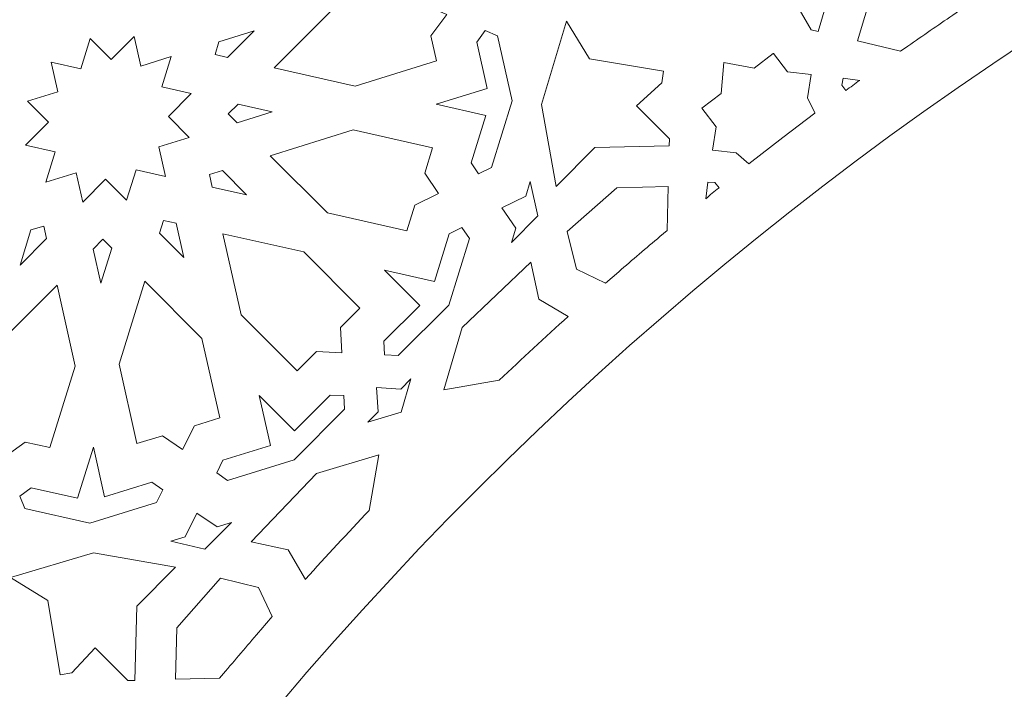
# Model space of a CAD drawing. Units: centimetres. Extents: x -10.4 to 10.5, y -13.8 to 13.1.
# Drawn here: x -4.8 to -3, y -8.6 to -7.4 of the extents above; entities that cross this region are included whole.
import ezdxf

# ---------------------------------------------------------------- set-up
doc = ezdxf.new("R2010")
doc.units = ezdxf.units.CM
doc.header["$MEASUREMENT"] = 0
doc.layers.add('Plan 1', color=7, linetype='Continuous')

msp = doc.modelspace()

# ---------------------------------------------------------------- linework, layer by layer
at = {"layer": 'Plan 1', "color": 250, "lineweight": 20}
msp.add_open_spline([(9.98369, -12.78949), (9.98369, -7.58743), (5.76659, -3.37034), (0.56453, -3.37032), (0.56453, -3.37032), (-4.63751, -3.37032), (-8.85463, -7.5874), (-8.85464, -12.78946), (-8.85464, -12.78946), (-8.85464, -12.78946), (-8.85464, -12.78949), (-8.85464, -12.78949)], degree=3, knots=[0, 0, 0, 0, 0.25, 0.25, 0.25, 0.25, 0.5, 0.5, 0.5, 0.5, 1, 1, 1, 1], dxfattribs=at)
at = {"layer": 'Plan 1', "color": 3, "lineweight": 20}
for points in [[(-7.80807, -12.78949), (-7.80807, -12.78949), (-7.80807, -12.78946), (-7.80807, -12.78946), (-7.80807, -12.78946), (-7.80807, -8.16546), (-4.05947, -4.41688), (0.56453, -4.4169), (0.56453, -4.4169), (5.18855, -4.41692), (8.93712, -8.16549), (8.93712, -12.78949)], [(8.93712, -12.78949), (8.93712, -8.16511), (5.18891, -4.41692), (0.56453, -4.4169), (0.56453, -4.4169), (-4.05983, -4.41689), (-7.80805, -8.16509), (-7.80807, -12.78946), (-7.80807, -12.78946), (-7.80807, -12.78946), (-7.80807, -12.78949), (-7.80807, -12.78949)], [(6.96114, -12.78949), (6.96113, -9.2567), (4.09731, -6.39287), (0.56453, -6.39286), (0.56453, -6.39286), (-2.96825, -6.39286), (-5.8321, -9.25669), (-5.8321, -12.78948), (-5.8321, -12.78948), (-5.8321, -12.78948), (-5.8321, -12.78949), (-5.8321, -12.78949)], [(5.92298, -12.78949), (5.92298, -9.83011), (3.52392, -7.43104), (0.56452, -7.43104), (0.56452, -7.43104), (-2.39486, -7.43101), (-4.79393, -9.8301), (-4.79395, -12.78948), (-4.79395, -12.78948), (-4.79395, -12.78948), (-4.79395, -12.78949), (-4.79395, -12.78949)], [(5.73764, -12.78949), (5.73763, -9.93247), (3.42155, -7.61639), (0.56452, -7.61639), (0.56452, -7.61639), (-2.2925, -7.61639), (-4.60858, -9.93245), (-4.60861, -12.78948), (-4.60861, -12.78948), (-4.60861, -12.78948), (-4.60861, -12.78949), (-4.60861, -12.78949)]]:
    msp.add_open_spline(points, degree=3, knots=[0, 0, 0, 0, 0.25, 0.25, 0.25, 0.25, 0.5, 0.5, 0.5, 0.5, 1, 1, 1, 1], dxfattribs=at)
at = {"layer": 'Plan 1', "color": 242, "lineweight": 9}
for points, knots in [([(-3.34601, -7.17986), (-3.34601, -7.17986), (-3.50538, -7.1845), (-3.50538, -7.1845), (-3.50538, -7.1845), (-3.50538, -7.1845), (-3.4495, -7.24313), (-3.4495, -7.24313), (-3.4495, -7.24313), (-3.4495, -7.24313), (-3.46291, -7.38082), (-3.46291, -7.38082), (-3.46291, -7.38082), (-3.46291, -7.38082), (-3.4414, -7.38298), (-3.4414, -7.38298), (-3.4414, -7.38298), (-3.4414, -7.38298), (-3.38815, -7.34929), (-3.38815, -7.34929), (-3.38815, -7.34929), (-3.38815, -7.34929), (-3.34551, -7.4231), (-3.34551, -7.4231), (-3.34551, -7.4231), (-3.34551, -7.4231), (-3.33305, -7.4261), (-3.33305, -7.4261), (-3.33305, -7.4261), (-3.33305, -7.4261), (-3.29446, -7.29514), (-3.29446, -7.29514), (-3.29446, -7.29514), (-3.29446, -7.29514), (-3.20714, -7.2447), (-3.20714, -7.2447), (-3.20714, -7.2447), (-3.20714, -7.2447), (-3.34601, -7.17986), (-3.34601, -7.17986)], [0, 0, 0, 0, 0.0909091, 0.0909091, 0.0909091, 0.0909091, 0.1818182, 0.1818182, 0.1818182, 0.1818182, 0.2727273, 0.2727273, 0.2727273, 0.2727273, 0.3636364, 0.3636364, 0.3636364, 0.3636364, 0.4545455, 0.4545455, 0.4545455, 0.4545455, 0.5454545, 0.5454545, 0.5454545, 0.5454545, 0.6363636, 0.6363636, 0.6363636, 0.6363636, 0.7272727, 0.7272727, 0.7272727, 0.7272727, 0.8181818, 0.8181818, 0.8181818, 0.8181818, 1, 1, 1, 1]), ([(-3.26048, -7.44357), (-3.26048, -7.44357), (-3.23378, -7.35304), (-3.23378, -7.35304), (-3.23378, -7.35304), (-3.23378, -7.35304), (-3.1325, -7.2856), (-3.1325, -7.2856), (-3.1325, -7.2856), (-3.1325, -7.2856), (-3.06979, -7.31996), (-3.06979, -7.31996), (-3.06979, -7.31996), (-3.06979, -7.31996), (-3.05895, -7.37803), (-3.05895, -7.37803), (-3.05895, -7.37803), (-3.05895, -7.37803), (-3.08554, -7.39635), (-3.08554, -7.39635), (-3.08554, -7.39635), (-3.11306, -7.41495), (-3.14042, -7.4338), (-3.16769, -7.45285), (-3.16769, -7.45285), (-3.16769, -7.45285), (-3.18174, -7.46253), (-3.18174, -7.46253), (-3.18174, -7.46253), (-3.18174, -7.46253), (-3.26048, -7.44357), (-3.26048, -7.44357)], [0, 0, 0, 0, 0.1111111, 0.1111111, 0.1111111, 0.1111111, 0.2222222, 0.2222222, 0.2222222, 0.2222222, 0.3333333, 0.3333333, 0.3333333, 0.3333333, 0.4444444, 0.4444444, 0.4444444, 0.4444444, 0.5555556, 0.5555556, 0.5555556, 0.5555556, 0.6666667, 0.6666667, 0.6666667, 0.6666667, 0.7777778, 0.7777778, 0.7777778, 0.7777778, 1, 1, 1, 1]), ([(-4.33251, -7.49299), (-4.33251, -7.49299), (-4.21724, -7.37772), (-4.21724, -7.37772), (-4.21724, -7.37772), (-4.21724, -7.37772), (-4.06761, -7.33131), (-4.06761, -7.33131), (-4.06761, -7.33131), (-4.06761, -7.33131), (-4.05735, -7.37692), (-4.05735, -7.37692), (-4.05735, -7.37692), (-4.05735, -7.37692), (-4.01536, -7.39461), (-4.01536, -7.39461), (-4.01536, -7.39461), (-4.01536, -7.39461), (-4.04442, -7.43434), (-4.04442, -7.43434), (-4.04442, -7.43434), (-4.04442, -7.43434), (-4.03416, -7.47998), (-4.03416, -7.47998), (-4.03416, -7.47998), (-4.03416, -7.47998), (-4.18381, -7.52639), (-4.18381, -7.52639), (-4.18381, -7.52639), (-4.18381, -7.52639), (-4.33251, -7.49299), (-4.33251, -7.49299)], [0, 0, 0, 0, 0.1111111, 0.1111111, 0.1111111, 0.1111111, 0.2222222, 0.2222222, 0.2222222, 0.2222222, 0.3333333, 0.3333333, 0.3333333, 0.3333333, 0.4444444, 0.4444444, 0.4444444, 0.4444444, 0.5555556, 0.5555556, 0.5555556, 0.5555556, 0.6666667, 0.6666667, 0.6666667, 0.6666667, 0.7777778, 0.7777778, 0.7777778, 0.7777778, 1, 1, 1, 1]), ([(-3.84108, -7.55995), (-3.84108, -7.55995), (-3.79545, -7.40717), (-3.79545, -7.40717), (-3.79545, -7.40717), (-3.79545, -7.40717), (-3.75323, -7.47633), (-3.75323, -7.47633), (-3.75323, -7.47633), (-3.75323, -7.47633), (-3.61677, -7.4989), (-3.61677, -7.4989), (-3.61677, -7.4989), (-3.61677, -7.4989), (-3.62021, -7.52026), (-3.62021, -7.52026), (-3.62021, -7.52026), (-3.62021, -7.52026), (-3.66655, -7.563), (-3.66655, -7.563), (-3.66655, -7.563), (-3.66655, -7.563), (-3.60625, -7.62327), (-3.60625, -7.62327), (-3.60625, -7.62327), (-3.60625, -7.62327), (-3.60658, -7.63609), (-3.60658, -7.63609), (-3.60658, -7.63609), (-3.60658, -7.63609), (-3.74304, -7.63953), (-3.74304, -7.63953), (-3.74304, -7.63953), (-3.74304, -7.63953), (-3.81434, -7.71083), (-3.81434, -7.71083), (-3.81434, -7.71083), (-3.81434, -7.71083), (-3.84108, -7.55995), (-3.84108, -7.55995)], [0, 0, 0, 0, 0.0909091, 0.0909091, 0.0909091, 0.0909091, 0.1818182, 0.1818182, 0.1818182, 0.1818182, 0.2727273, 0.2727273, 0.2727273, 0.2727273, 0.3636364, 0.3636364, 0.3636364, 0.3636364, 0.4545455, 0.4545455, 0.4545455, 0.4545455, 0.5454545, 0.5454545, 0.5454545, 0.5454545, 0.6363636, 0.6363636, 0.6363636, 0.6363636, 0.7272727, 0.7272727, 0.7272727, 0.7272727, 0.8181818, 0.8181818, 0.8181818, 0.8181818, 1, 1, 1, 1]), ([(-4.78592, -7.55413), (-4.78592, -7.55413), (-4.73015, -7.53682), (-4.73015, -7.53682), (-4.73015, -7.53682), (-4.73015, -7.53682), (-4.74238, -7.48241), (-4.74238, -7.48241), (-4.74238, -7.48241), (-4.74238, -7.48241), (-4.68797, -7.49463), (-4.68797, -7.49463), (-4.68797, -7.49463), (-4.68797, -7.49463), (-4.67067, -7.43885), (-4.67067, -7.43885), (-4.67067, -7.43885), (-4.67067, -7.43885), (-4.63219, -7.47733), (-4.63219, -7.47733), (-4.63219, -7.47733), (-4.63219, -7.47733), (-4.59, -7.43513), (-4.59, -7.43513), (-4.59, -7.43513), (-4.59, -7.43513), (-4.57776, -7.48955), (-4.57776, -7.48955), (-4.57776, -7.48955), (-4.57776, -7.48955), (-4.52198, -7.47226), (-4.52198, -7.47226), (-4.52198, -7.47226), (-4.52198, -7.47226), (-4.53928, -7.52804), (-4.53928, -7.52804), (-4.53928, -7.52804), (-4.53928, -7.52804), (-4.48485, -7.54025), (-4.48485, -7.54025), (-4.48485, -7.54025), (-4.48485, -7.54025), (-4.52706, -7.58245), (-4.52706, -7.58245), (-4.52706, -7.58245), (-4.52706, -7.58245), (-4.48856, -7.62094), (-4.48856, -7.62094), (-4.48856, -7.62094), (-4.48856, -7.62094), (-4.54434, -7.63823), (-4.54434, -7.63823), (-4.54434, -7.63823), (-4.54434, -7.63823), (-4.5321, -7.69265), (-4.5321, -7.69265), (-4.5321, -7.69265), (-4.5321, -7.69265), (-4.58653, -7.68044), (-4.58653, -7.68044), (-4.58653, -7.68044), (-4.58653, -7.68044), (-4.60381, -7.73622), (-4.60381, -7.73622), (-4.60381, -7.73622), (-4.60381, -7.73622), (-4.6423, -7.69773), (-4.6423, -7.69773), (-4.6423, -7.69773), (-4.6423, -7.69773), (-4.68448, -7.73991), (-4.68448, -7.73991), (-4.68448, -7.73991), (-4.68448, -7.73991), (-4.69672, -7.68552), (-4.69672, -7.68552), (-4.69672, -7.68552), (-4.69672, -7.68552), (-4.75249, -7.70281), (-4.75249, -7.70281), (-4.75249, -7.70281), (-4.75249, -7.70281), (-4.7352, -7.64703), (-4.7352, -7.64703), (-4.7352, -7.64703), (-4.7352, -7.64703), (-4.78962, -7.63481), (-4.78962, -7.63481), (-4.78962, -7.63481), (-4.78962, -7.63481), (-4.74744, -7.59262), (-4.74744, -7.59262), (-4.74744, -7.59262), (-4.74744, -7.59262), (-4.78592, -7.55413), (-4.78592, -7.55413)], [0, 0, 0, 0, 0.04, 0.04, 0.04, 0.04, 0.08, 0.08, 0.08, 0.08, 0.12, 0.12, 0.12, 0.12, 0.16, 0.16, 0.16, 0.16, 0.2, 0.2, 0.2, 0.2, 0.24, 0.24, 0.24, 0.24, 0.28, 0.28, 0.28, 0.28, 0.32, 0.32, 0.32, 0.32, 0.36, 0.36, 0.36, 0.36, 0.4, 0.4, 0.4, 0.4, 0.44, 0.44, 0.44, 0.44, 0.48, 0.48, 0.48, 0.48, 0.52, 0.52, 0.52, 0.52, 0.56, 0.56, 0.56, 0.56, 0.6, 0.6, 0.6, 0.6, 0.64, 0.64, 0.64, 0.64, 0.68, 0.68, 0.68, 0.68, 0.72, 0.72, 0.72, 0.72, 0.76, 0.76, 0.76, 0.76, 0.8, 0.8, 0.8, 0.8, 0.84, 0.84, 0.84, 0.84, 0.88, 0.88, 0.88, 0.88, 0.92, 0.92, 0.92, 0.92, 1, 1, 1, 1]), ([(-4.36961, -7.42498), (-4.36961, -7.42498), (-4.43402, -7.44496), (-4.43402, -7.44496), (-4.43402, -7.44496), (-4.43402, -7.44496), (-4.44134, -7.46855), (-4.44134, -7.46855), (-4.44134, -7.46855), (-4.44134, -7.46855), (-4.41834, -7.47373), (-4.41834, -7.47373), (-4.41834, -7.47373), (-4.41834, -7.47373), (-4.36961, -7.42498), (-4.36961, -7.42498)], [0, 0, 0, 0, 0.2, 0.2, 0.2, 0.2, 0.4, 0.4, 0.4, 0.4, 0.6, 0.6, 0.6, 0.6, 1, 1, 1, 1]), ([(-3.89541, -7.55335), (-3.89541, -7.55335), (-3.92229, -7.43384), (-3.92229, -7.43384), (-3.92229, -7.43384), (-3.92229, -7.43384), (-3.94481, -7.42436), (-3.94481, -7.42436), (-3.94481, -7.42436), (-3.94481, -7.42436), (-3.96041, -7.44567), (-3.96041, -7.44567), (-3.96041, -7.44567), (-3.96041, -7.44567), (-3.94127, -7.53067), (-3.94127, -7.53067), (-3.94127, -7.53067), (-3.94127, -7.53067), (-4.03515, -7.55979), (-4.03515, -7.55979), (-4.03515, -7.55979), (-4.03515, -7.55979), (-3.94356, -7.58037), (-3.94356, -7.58037), (-3.94356, -7.58037), (-3.94356, -7.58037), (-3.97057, -7.6675), (-3.97057, -7.6675), (-3.97057, -7.6675), (-3.97057, -7.6675), (-3.95688, -7.68746), (-3.95688, -7.68746), (-3.95688, -7.68746), (-3.95688, -7.68746), (-3.93338, -7.67586), (-3.93338, -7.67586), (-3.93338, -7.67586), (-3.93338, -7.67586), (-3.89541, -7.55335), (-3.89541, -7.55335)], [0, 0, 0, 0, 0.0909091, 0.0909091, 0.0909091, 0.0909091, 0.1818182, 0.1818182, 0.1818182, 0.1818182, 0.2727273, 0.2727273, 0.2727273, 0.2727273, 0.3636364, 0.3636364, 0.3636364, 0.3636364, 0.4545455, 0.4545455, 0.4545455, 0.4545455, 0.5454545, 0.5454545, 0.5454545, 0.5454545, 0.6363636, 0.6363636, 0.6363636, 0.6363636, 0.7272727, 0.7272727, 0.7272727, 0.7272727, 0.8181818, 0.8181818, 0.8181818, 0.8181818, 1, 1, 1, 1]), ([(-3.50631, -7.48308), (-3.50631, -7.48308), (-3.51082, -7.53993), (-3.51082, -7.53993), (-3.51082, -7.53993), (-3.51082, -7.53993), (-3.5463, -7.56714), (-3.5463, -7.56714), (-3.5463, -7.56714), (-3.5463, -7.56714), (-3.54638, -7.56722), (-3.54638, -7.56722), (-3.54638, -7.56722), (-3.54638, -7.56722), (-3.52043, -7.60102), (-3.52043, -7.60102), (-3.52043, -7.60102), (-3.52043, -7.60102), (-3.52722, -7.64423), (-3.52722, -7.64423), (-3.52722, -7.64423), (-3.52722, -7.64423), (-3.48373, -7.64883), (-3.48373, -7.64883), (-3.48373, -7.64883), (-3.48373, -7.64883), (-3.4605, -7.66937), (-3.4605, -7.66937), (-3.4605, -7.66937), (-3.4605, -7.66937), (-3.46039, -7.6693), (-3.46039, -7.6693), (-3.46039, -7.6693), (-3.46039, -7.6693), (-3.3976, -7.62109), (-3.3976, -7.62109), (-3.3976, -7.62109), (-3.3976, -7.62109), (-3.33873, -7.57588), (-3.33873, -7.57588), (-3.33873, -7.57588), (-3.33873, -7.57588), (-3.33864, -7.57581), (-3.33864, -7.57581), (-3.33864, -7.57581), (-3.33864, -7.57581), (-3.35246, -7.54807), (-3.35246, -7.54807), (-3.35246, -7.54807), (-3.35246, -7.54807), (-3.34569, -7.50487), (-3.34569, -7.50487), (-3.34569, -7.50487), (-3.34569, -7.50487), (-3.38917, -7.50025), (-3.38917, -7.50025), (-3.38917, -7.50025), (-3.38917, -7.50025), (-3.41513, -7.46646), (-3.41513, -7.46646), (-3.41513, -7.46646), (-3.41513, -7.46646), (-3.41522, -7.46652), (-3.41522, -7.46652), (-3.41522, -7.46652), (-3.41522, -7.46652), (-3.45069, -7.49374), (-3.45069, -7.49374), (-3.45069, -7.49374), (-3.45069, -7.49374), (-3.50631, -7.48308), (-3.50631, -7.48308)], [0, 0, 0, 0, 0.0526316, 0.0526316, 0.0526316, 0.0526316, 0.1052632, 0.1052632, 0.1052632, 0.1052632, 0.1578947, 0.1578947, 0.1578947, 0.1578947, 0.2105263, 0.2105263, 0.2105263, 0.2105263, 0.2631579, 0.2631579, 0.2631579, 0.2631579, 0.3157895, 0.3157895, 0.3157895, 0.3157895, 0.3684211, 0.3684211, 0.3684211, 0.3684211, 0.4210526, 0.4210526, 0.4210526, 0.4210526, 0.4736842, 0.4736842, 0.4736842, 0.4736842, 0.5263158, 0.5263158, 0.5263158, 0.5263158, 0.5789474, 0.5789474, 0.5789474, 0.5789474, 0.6315789, 0.6315789, 0.6315789, 0.6315789, 0.6842105, 0.6842105, 0.6842105, 0.6842105, 0.7368421, 0.7368421, 0.7368421, 0.7368421, 0.7894737, 0.7894737, 0.7894737, 0.7894737, 0.8421053, 0.8421053, 0.8421053, 0.8421053, 0.8947368, 0.8947368, 0.8947368, 0.8947368, 1, 1, 1, 1]), ([(-3.28207, -7.53466), (-3.28207, -7.53466), (-3.28942, -7.52455), (-3.28942, -7.52455), (-3.28942, -7.52455), (-3.28942, -7.52455), (-3.28712, -7.51197), (-3.28712, -7.51197), (-3.28712, -7.51197), (-3.28712, -7.51197), (-3.25644, -7.516), (-3.25644, -7.516), (-3.25644, -7.516), (-3.26494, -7.52214), (-3.27343, -7.52833), (-3.28191, -7.53453), (-3.28191, -7.53453), (-3.28191, -7.53453), (-3.282, -7.5346), (-3.282, -7.5346), (-3.282, -7.5346), (-3.282, -7.5346), (-3.28205, -7.53464), (-3.28205, -7.53464), (-3.28205, -7.53464), (-3.28205, -7.53464), (-3.28207, -7.53466), (-3.28207, -7.53466)], [0, 0, 0, 0, 0.125, 0.125, 0.125, 0.125, 0.25, 0.25, 0.25, 0.25, 0.375, 0.375, 0.375, 0.375, 0.5, 0.5, 0.5, 0.5, 0.625, 0.625, 0.625, 0.625, 0.75, 0.75, 0.75, 0.75, 1, 1, 1, 1]), ([(-4.33617, -7.57368), (-4.33617, -7.57368), (-4.39904, -7.55954), (-4.39904, -7.55954), (-4.39904, -7.55954), (-4.39904, -7.55954), (-4.41686, -7.57738), (-4.41686, -7.57738), (-4.41686, -7.57738), (-4.41686, -7.57738), (-4.40061, -7.59363), (-4.40061, -7.59363), (-4.40061, -7.59363), (-4.40061, -7.59363), (-4.33617, -7.57368), (-4.33617, -7.57368)], [0, 0, 0, 0, 0.2, 0.2, 0.2, 0.2, 0.4, 0.4, 0.4, 0.4, 0.6, 0.6, 0.6, 0.6, 1, 1, 1, 1]), ([(-4.03047, -7.72384), (-4.03047, -7.72384), (-4.05598, -7.68661), (-4.05598, -7.68661), (-4.05598, -7.68661), (-4.05598, -7.68661), (-4.0415, -7.63986), (-4.0415, -7.63986), (-4.0415, -7.63986), (-4.0415, -7.63986), (-4.18752, -7.60706), (-4.18752, -7.60706), (-4.18752, -7.60706), (-4.18752, -7.60706), (-4.3399, -7.65434), (-4.3399, -7.65434), (-4.3399, -7.65434), (-4.3399, -7.65434), (-4.23474, -7.75944), (-4.23474, -7.75944), (-4.23474, -7.75944), (-4.23474, -7.75944), (-4.08875, -7.79226), (-4.08875, -7.79226), (-4.08875, -7.79226), (-4.08875, -7.79226), (-4.07424, -7.74548), (-4.07424, -7.74548), (-4.07424, -7.74548), (-4.07424, -7.74548), (-4.03047, -7.72384), (-4.03047, -7.72384)], [0, 0, 0, 0, 0.1111111, 0.1111111, 0.1111111, 0.1111111, 0.2222222, 0.2222222, 0.2222222, 0.2222222, 0.3333333, 0.3333333, 0.3333333, 0.3333333, 0.4444444, 0.4444444, 0.4444444, 0.4444444, 0.5555556, 0.5555556, 0.5555556, 0.5555556, 0.6666667, 0.6666667, 0.6666667, 0.6666667, 0.7777778, 0.7777778, 0.7777778, 0.7777778, 1, 1, 1, 1]), ([(-4.38342, -7.72605), (-4.38342, -7.72605), (-4.42785, -7.68162), (-4.42785, -7.68162), (-4.42785, -7.68162), (-4.42785, -7.68162), (-4.45144, -7.68893), (-4.45144, -7.68893), (-4.45144, -7.68893), (-4.45144, -7.68893), (-4.44627, -7.71194), (-4.44627, -7.71194), (-4.44627, -7.71194), (-4.44627, -7.71194), (-4.38342, -7.72605), (-4.38342, -7.72605)], [0, 0, 0, 0, 0.2, 0.2, 0.2, 0.2, 0.4, 0.4, 0.4, 0.4, 0.6, 0.6, 0.6, 0.6, 1, 1, 1, 1]), ([(-3.84786, -7.76486), (-3.84786, -7.76486), (-3.86198, -7.70201), (-3.86198, -7.70201), (-3.86198, -7.70201), (-3.86198, -7.70201), (-3.87018, -7.72837), (-3.87018, -7.72837), (-3.87018, -7.72837), (-3.87018, -7.72837), (-3.91395, -7.75001), (-3.91395, -7.75001), (-3.91395, -7.75001), (-3.91395, -7.75001), (-3.88842, -7.78723), (-3.88842, -7.78723), (-3.88842, -7.78723), (-3.88842, -7.78723), (-3.89659, -7.81359), (-3.89659, -7.81359), (-3.89659, -7.81359), (-3.89659, -7.81359), (-3.84786, -7.76486), (-3.84786, -7.76486)], [0, 0, 0, 0, 0.1428571, 0.1428571, 0.1428571, 0.1428571, 0.2857143, 0.2857143, 0.2857143, 0.2857143, 0.4285714, 0.4285714, 0.4285714, 0.4285714, 0.5714286, 0.5714286, 0.5714286, 0.5714286, 0.7142857, 0.7142857, 0.7142857, 0.7142857, 1, 1, 1, 1]), ([(-3.51487, -7.71338), (-3.51487, -7.71338), (-3.52273, -7.70366), (-3.52273, -7.70366), (-3.52273, -7.70366), (-3.52273, -7.70366), (-3.53552, -7.70264), (-3.53552, -7.70264), (-3.53552, -7.70264), (-3.53552, -7.70264), (-3.53952, -7.73333), (-3.53952, -7.73333), (-3.53952, -7.73333), (-3.53139, -7.7267), (-3.52322, -7.72009), (-3.51503, -7.71348), (-3.51503, -7.71348), (-3.51503, -7.71348), (-3.51494, -7.71342), (-3.51494, -7.71342), (-3.51494, -7.71342), (-3.51494, -7.71342), (-3.5149, -7.71339), (-3.5149, -7.71339), (-3.5149, -7.71339), (-3.5149, -7.71339), (-3.51487, -7.71338), (-3.51487, -7.71338)], [0, 0, 0, 0, 0.125, 0.125, 0.125, 0.125, 0.25, 0.25, 0.25, 0.25, 0.375, 0.375, 0.375, 0.375, 0.5, 0.5, 0.5, 0.5, 0.625, 0.625, 0.625, 0.625, 0.75, 0.75, 0.75, 0.75, 1, 1, 1, 1]), ([(-3.60846, -7.71072), (-3.60846, -7.71072), (-3.7028, -7.71309), (-3.7028, -7.71309), (-3.7028, -7.71309), (-3.7028, -7.71309), (-3.79413, -7.79352), (-3.79413, -7.79352), (-3.79413, -7.79352), (-3.79413, -7.79352), (-3.77713, -7.86299), (-3.77713, -7.86299), (-3.77713, -7.86299), (-3.77713, -7.86299), (-3.72383, -7.88846), (-3.72383, -7.88846), (-3.72383, -7.88846), (-3.72383, -7.88846), (-3.69927, -7.86747), (-3.69927, -7.86747), (-3.69927, -7.86747), (-3.67418, -7.84571), (-3.6489, -7.82414), (-3.62347, -7.80274), (-3.62347, -7.80274), (-3.62347, -7.80274), (-3.61049, -7.79166), (-3.61049, -7.79166), (-3.61049, -7.79166), (-3.61049, -7.79166), (-3.60846, -7.71072), (-3.60846, -7.71072)], [0, 0, 0, 0, 0.1111111, 0.1111111, 0.1111111, 0.1111111, 0.2222222, 0.2222222, 0.2222222, 0.2222222, 0.3333333, 0.3333333, 0.3333333, 0.3333333, 0.4444444, 0.4444444, 0.4444444, 0.4444444, 0.5555556, 0.5555556, 0.5555556, 0.5555556, 0.6666667, 0.6666667, 0.6666667, 0.6666667, 0.7777778, 0.7777778, 0.7777778, 0.7777778, 1, 1, 1, 1]), ([(-4.49866, -7.84134), (-4.49866, -7.84134), (-4.54312, -7.7969), (-4.54312, -7.7969), (-4.54312, -7.7969), (-4.54312, -7.7969), (-4.53581, -7.77331), (-4.53581, -7.77331), (-4.53581, -7.77331), (-4.53581, -7.77331), (-4.51279, -7.77848), (-4.51279, -7.77848), (-4.51279, -7.77848), (-4.51279, -7.77848), (-4.49866, -7.84134), (-4.49866, -7.84134)], [0, 0, 0, 0, 0.2, 0.2, 0.2, 0.2, 0.4, 0.4, 0.4, 0.4, 0.6, 0.6, 0.6, 0.6, 1, 1, 1, 1]), ([(-4.79973, -7.8552), (-4.79973, -7.8552), (-4.77976, -7.79077), (-4.77976, -7.79077), (-4.77976, -7.79077), (-4.77976, -7.79077), (-4.75619, -7.78348), (-4.75619, -7.78348), (-4.75619, -7.78348), (-4.75619, -7.78348), (-4.75102, -7.80646), (-4.75102, -7.80646), (-4.75102, -7.80646), (-4.75102, -7.80646), (-4.79973, -7.8552), (-4.79973, -7.8552)], [0, 0, 0, 0, 0.2, 0.2, 0.2, 0.2, 0.4, 0.4, 0.4, 0.4, 0.6, 0.6, 0.6, 0.6, 1, 1, 1, 1]), ([(-4.42696, -7.79774), (-4.42696, -7.79774), (-4.39353, -7.94643), (-4.39353, -7.94643), (-4.39353, -7.94643), (-4.39353, -7.94643), (-4.29027, -8.04966), (-4.29027, -8.04966), (-4.29027, -8.04966), (-4.29027, -8.04966), (-4.25492, -8.0143), (-4.25492, -8.0143), (-4.25492, -8.0143), (-4.25492, -8.0143), (-4.20814, -8.01653), (-4.20814, -8.01653), (-4.20814, -8.01653), (-4.20814, -8.01653), (-4.2104, -7.96977), (-4.2104, -7.96977), (-4.2104, -7.96977), (-4.2104, -7.96977), (-4.17505, -7.93439), (-4.17505, -7.93439), (-4.17505, -7.93439), (-4.17505, -7.93439), (-4.27829, -7.83116), (-4.27829, -7.83116), (-4.27829, -7.83116), (-4.27829, -7.83116), (-4.42696, -7.79774), (-4.42696, -7.79774)], [0, 0, 0, 0, 0.1111111, 0.1111111, 0.1111111, 0.1111111, 0.2222222, 0.2222222, 0.2222222, 0.2222222, 0.3333333, 0.3333333, 0.3333333, 0.3333333, 0.4444444, 0.4444444, 0.4444444, 0.4444444, 0.5555556, 0.5555556, 0.5555556, 0.5555556, 0.6666667, 0.6666667, 0.6666667, 0.6666667, 0.7777778, 0.7777778, 0.7777778, 0.7777778, 1, 1, 1, 1]), ([(-4.01181, -7.92884), (-4.01181, -7.92884), (-3.97384, -7.80635), (-3.97384, -7.80635), (-3.97384, -7.80635), (-3.97384, -7.80635), (-3.98753, -7.78639), (-3.98753, -7.78639), (-3.98753, -7.78639), (-3.98753, -7.78639), (-4.01102, -7.798), (-4.01102, -7.798), (-4.01102, -7.798), (-4.01102, -7.798), (-4.03803, -7.88513), (-4.03803, -7.88513), (-4.03803, -7.88513), (-4.03803, -7.88513), (-4.12962, -7.86455), (-4.12962, -7.86455), (-4.12962, -7.86455), (-4.12962, -7.86455), (-4.06485, -7.9293), (-4.06485, -7.9293), (-4.06485, -7.9293), (-4.06485, -7.9293), (-4.13075, -7.99524), (-4.13075, -7.99524), (-4.13075, -7.99524), (-4.13075, -7.99524), (-4.12954, -8.02031), (-4.12954, -8.02031), (-4.12954, -8.02031), (-4.12954, -8.02031), (-4.10445, -8.02152), (-4.10445, -8.02152), (-4.10445, -8.02152), (-4.10445, -8.02152), (-4.01181, -7.92884), (-4.01181, -7.92884)], [0, 0, 0, 0, 0.0909091, 0.0909091, 0.0909091, 0.0909091, 0.1818182, 0.1818182, 0.1818182, 0.1818182, 0.2727273, 0.2727273, 0.2727273, 0.2727273, 0.3636364, 0.3636364, 0.3636364, 0.3636364, 0.4545455, 0.4545455, 0.4545455, 0.4545455, 0.5454545, 0.5454545, 0.5454545, 0.5454545, 0.6363636, 0.6363636, 0.6363636, 0.6363636, 0.7272727, 0.7272727, 0.7272727, 0.7272727, 0.8181818, 0.8181818, 0.8181818, 0.8181818, 1, 1, 1, 1]), ([(-4.65106, -7.88861), (-4.65106, -7.88861), (-4.66518, -7.82575), (-4.66518, -7.82575), (-4.66518, -7.82575), (-4.66518, -7.82575), (-4.64735, -7.80792), (-4.64735, -7.80792), (-4.64735, -7.80792), (-4.64735, -7.80792), (-4.63108, -7.82417), (-4.63108, -7.82417), (-4.63108, -7.82417), (-4.63108, -7.82417), (-4.65106, -7.88861), (-4.65106, -7.88861)], [0, 0, 0, 0, 0.2, 0.2, 0.2, 0.2, 0.4, 0.4, 0.4, 0.4, 0.6, 0.6, 0.6, 0.6, 1, 1, 1, 1]), ([(-3.79208, -7.94951), (-3.79208, -7.94951), (-3.84627, -7.91801), (-3.84627, -7.91801), (-3.84627, -7.91801), (-3.84627, -7.91801), (-3.86075, -7.85005), (-3.86075, -7.85005), (-3.86075, -7.85005), (-3.86075, -7.85005), (-3.98682, -7.97005), (-3.98682, -7.97005), (-3.98682, -7.97005), (-3.98682, -7.97005), (-4.02069, -8.08452), (-4.02069, -8.08452), (-4.02069, -8.08452), (-4.02069, -8.08452), (-3.91882, -8.06675), (-3.91882, -8.06675), (-3.91882, -8.06675), (-3.87714, -8.02713), (-3.83492, -7.98812), (-3.79217, -7.94958), (-3.79217, -7.94958), (-3.79217, -7.94958), (-3.79208, -7.94951), (-3.79208, -7.94951)], [0, 0, 0, 0, 0.125, 0.125, 0.125, 0.125, 0.25, 0.25, 0.25, 0.25, 0.375, 0.375, 0.375, 0.375, 0.5, 0.5, 0.5, 0.5, 0.625, 0.625, 0.625, 0.625, 0.75, 0.75, 0.75, 0.75, 1, 1, 1, 1]), ([(-4.5008, -8.19429), (-4.5008, -8.19429), (-4.53803, -8.16875), (-4.53803, -8.16875), (-4.53803, -8.16875), (-4.53803, -8.16875), (-4.5848, -8.18325), (-4.5848, -8.18325), (-4.5848, -8.18325), (-4.5848, -8.18325), (-4.61762, -8.03726), (-4.61762, -8.03726), (-4.61762, -8.03726), (-4.61762, -8.03726), (-4.57037, -7.88488), (-4.57037, -7.88488), (-4.57037, -7.88488), (-4.57037, -7.88488), (-4.46524, -7.98997), (-4.46524, -7.98997), (-4.46524, -7.98997), (-4.46524, -7.98997), (-4.43241, -8.13599), (-4.43241, -8.13599), (-4.43241, -8.13599), (-4.43241, -8.13599), (-4.47916, -8.1505), (-4.47916, -8.1505), (-4.47916, -8.1505), (-4.47916, -8.1505), (-4.5008, -8.19429), (-4.5008, -8.19429)], [0, 0, 0, 0, 0.1111111, 0.1111111, 0.1111111, 0.1111111, 0.2222222, 0.2222222, 0.2222222, 0.2222222, 0.3333333, 0.3333333, 0.3333333, 0.3333333, 0.4444444, 0.4444444, 0.4444444, 0.4444444, 0.5555556, 0.5555556, 0.5555556, 0.5555556, 0.6666667, 0.6666667, 0.6666667, 0.6666667, 0.7777778, 0.7777778, 0.7777778, 0.7777778, 1, 1, 1, 1]), ([(-4.73172, -7.89231), (-4.73172, -7.89231), (-4.84697, -8.00757), (-4.84697, -8.00757), (-4.84697, -8.00757), (-4.84697, -8.00757), (-4.89335, -8.15722), (-4.89335, -8.15722), (-4.89335, -8.15722), (-4.89335, -8.15722), (-4.84772, -8.16748), (-4.84772, -8.16748), (-4.84772, -8.16748), (-4.84772, -8.16748), (-4.83003, -8.20944), (-4.83003, -8.20944), (-4.83003, -8.20944), (-4.83003, -8.20944), (-4.7903, -8.18037), (-4.7903, -8.18037), (-4.7903, -8.18037), (-4.7903, -8.18037), (-4.74468, -8.19062), (-4.74468, -8.19062), (-4.74468, -8.19062), (-4.74468, -8.19062), (-4.69829, -8.04098), (-4.69829, -8.04098), (-4.69829, -8.04098), (-4.69829, -8.04098), (-4.73172, -7.89231), (-4.73172, -7.89231)], [0, 0, 0, 0, 0.1111111, 0.1111111, 0.1111111, 0.1111111, 0.2222222, 0.2222222, 0.2222222, 0.2222222, 0.3333333, 0.3333333, 0.3333333, 0.3333333, 0.4444444, 0.4444444, 0.4444444, 0.4444444, 0.5555556, 0.5555556, 0.5555556, 0.5555556, 0.6666667, 0.6666667, 0.6666667, 0.6666667, 0.7777778, 0.7777778, 0.7777778, 0.7777778, 1, 1, 1, 1]), ([(-4.14474, -8.07993), (-4.14474, -8.07993), (-4.14166, -8.12481), (-4.14166, -8.12481), (-4.14166, -8.12481), (-4.14166, -8.12481), (-4.16036, -8.14355), (-4.16036, -8.14355), (-4.16036, -8.14355), (-4.16036, -8.14355), (-4.09901, -8.12567), (-4.09901, -8.12567), (-4.09901, -8.12567), (-4.09901, -8.12567), (-4.08115, -8.06428), (-4.08115, -8.06428), (-4.08115, -8.06428), (-4.08115, -8.06428), (-4.09984, -8.08303), (-4.09984, -8.08303), (-4.09984, -8.08303), (-4.09984, -8.08303), (-4.14474, -8.07993), (-4.14474, -8.07993)], [0, 0, 0, 0, 0.1428571, 0.1428571, 0.1428571, 0.1428571, 0.2857143, 0.2857143, 0.2857143, 0.2857143, 0.4285714, 0.4285714, 0.4285714, 0.4285714, 0.5714286, 0.5714286, 0.5714286, 0.5714286, 0.7142857, 0.7142857, 0.7142857, 0.7142857, 1, 1, 1, 1]), ([(-4.29579, -8.21289), (-4.29579, -8.21289), (-4.41829, -8.25089), (-4.41829, -8.25089), (-4.41829, -8.25089), (-4.41829, -8.25089), (-4.43826, -8.23719), (-4.43826, -8.23719), (-4.43826, -8.23719), (-4.43826, -8.23719), (-4.42665, -8.21372), (-4.42665, -8.21372), (-4.42665, -8.21372), (-4.42665, -8.21372), (-4.33953, -8.18669), (-4.33953, -8.18669), (-4.33953, -8.18669), (-4.33953, -8.18669), (-4.36012, -8.09507), (-4.36012, -8.09507), (-4.36012, -8.09507), (-4.36012, -8.09507), (-4.29534, -8.15985), (-4.29534, -8.15985), (-4.29534, -8.15985), (-4.29534, -8.15985), (-4.22944, -8.09395), (-4.22944, -8.09395), (-4.22944, -8.09395), (-4.22944, -8.09395), (-4.20437, -8.09515), (-4.20437, -8.09515), (-4.20437, -8.09515), (-4.20437, -8.09515), (-4.20315, -8.12023), (-4.20315, -8.12023), (-4.20315, -8.12023), (-4.20315, -8.12023), (-4.29579, -8.21289), (-4.29579, -8.21289)], [0, 0, 0, 0, 0.0909091, 0.0909091, 0.0909091, 0.0909091, 0.1818182, 0.1818182, 0.1818182, 0.1818182, 0.2727273, 0.2727273, 0.2727273, 0.2727273, 0.3636364, 0.3636364, 0.3636364, 0.3636364, 0.4545455, 0.4545455, 0.4545455, 0.4545455, 0.5454545, 0.5454545, 0.5454545, 0.5454545, 0.6363636, 0.6363636, 0.6363636, 0.6363636, 0.7272727, 0.7272727, 0.7272727, 0.7272727, 0.8181818, 0.8181818, 0.8181818, 0.8181818, 1, 1, 1, 1]), ([(-4.67127, -8.32937), (-4.67127, -8.32937), (-4.79078, -8.30252), (-4.79078, -8.30252), (-4.79078, -8.30252), (-4.79078, -8.30252), (-4.80027, -8.28), (-4.80027, -8.28), (-4.80027, -8.28), (-4.80027, -8.28), (-4.77896, -8.26442), (-4.77896, -8.26442), (-4.77896, -8.26442), (-4.77896, -8.26442), (-4.69396, -8.28352), (-4.69396, -8.28352), (-4.69396, -8.28352), (-4.69396, -8.28352), (-4.66487, -8.18963), (-4.66487, -8.18963), (-4.66487, -8.18963), (-4.66487, -8.18963), (-4.64427, -8.28123), (-4.64427, -8.28123), (-4.64427, -8.28123), (-4.64427, -8.28123), (-4.55713, -8.25419), (-4.55713, -8.25419), (-4.55713, -8.25419), (-4.55713, -8.25419), (-4.53718, -8.26789), (-4.53718, -8.26789), (-4.53718, -8.26789), (-4.53718, -8.26789), (-4.54878, -8.29137), (-4.54878, -8.29137), (-4.54878, -8.29137), (-4.54878, -8.29137), (-4.67127, -8.32937), (-4.67127, -8.32937)], [0, 0, 0, 0, 0.0909091, 0.0909091, 0.0909091, 0.0909091, 0.1818182, 0.1818182, 0.1818182, 0.1818182, 0.2727273, 0.2727273, 0.2727273, 0.2727273, 0.3636364, 0.3636364, 0.3636364, 0.3636364, 0.4545455, 0.4545455, 0.4545455, 0.4545455, 0.5454545, 0.5454545, 0.5454545, 0.5454545, 0.6363636, 0.6363636, 0.6363636, 0.6363636, 0.7272727, 0.7272727, 0.7272727, 0.7272727, 0.8181818, 0.8181818, 0.8181818, 0.8181818, 1, 1, 1, 1]), ([(-4.27509, -8.43263), (-4.27509, -8.43263), (-4.3066, -8.37843), (-4.3066, -8.37843), (-4.3066, -8.37843), (-4.3066, -8.37843), (-4.37457, -8.36397), (-4.37457, -8.36397), (-4.37457, -8.36397), (-4.37457, -8.36397), (-4.25459, -8.2379), (-4.25459, -8.2379), (-4.25459, -8.2379), (-4.25459, -8.2379), (-4.14012, -8.20399), (-4.14012, -8.20399), (-4.14012, -8.20399), (-4.14012, -8.20399), (-4.15789, -8.30586), (-4.15789, -8.30586), (-4.15789, -8.30586), (-4.19747, -8.34755), (-4.2365, -8.38977), (-4.27502, -8.43252), (-4.27502, -8.43252), (-4.27502, -8.43252), (-4.27509, -8.43263), (-4.27509, -8.43263)], [0, 0, 0, 0, 0.125, 0.125, 0.125, 0.125, 0.25, 0.25, 0.25, 0.25, 0.375, 0.375, 0.375, 0.375, 0.5, 0.5, 0.5, 0.5, 0.625, 0.625, 0.625, 0.625, 0.75, 0.75, 0.75, 0.75, 1, 1, 1, 1]), ([(-4.45976, -8.37687), (-4.45976, -8.37687), (-4.52261, -8.36276), (-4.52261, -8.36276), (-4.52261, -8.36276), (-4.52261, -8.36276), (-4.49626, -8.35457), (-4.49626, -8.35457), (-4.49626, -8.35457), (-4.49626, -8.35457), (-4.47462, -8.3108), (-4.47462, -8.3108), (-4.47462, -8.3108), (-4.47462, -8.3108), (-4.4374, -8.33632), (-4.4374, -8.33632), (-4.4374, -8.33632), (-4.4374, -8.33632), (-4.41102, -8.32815), (-4.41102, -8.32815), (-4.41102, -8.32815), (-4.41102, -8.32815), (-4.45976, -8.37687), (-4.45976, -8.37687)], [0, 0, 0, 0, 0.1428571, 0.1428571, 0.1428571, 0.1428571, 0.2857143, 0.2857143, 0.2857143, 0.2857143, 0.4285714, 0.4285714, 0.4285714, 0.4285714, 0.5714286, 0.5714286, 0.5714286, 0.5714286, 0.7142857, 0.7142857, 0.7142857, 0.7142857, 1, 1, 1, 1]), ([(-4.66467, -8.38369), (-4.66467, -8.38369), (-4.81744, -8.42936), (-4.81744, -8.42936), (-4.81744, -8.42936), (-4.81744, -8.42936), (-4.74828, -8.47155), (-4.74828, -8.47155), (-4.74828, -8.47155), (-4.74828, -8.47155), (-4.72564, -8.60804), (-4.72564, -8.60804), (-4.72564, -8.60804), (-4.72564, -8.60804), (-4.70431, -8.60456), (-4.70431, -8.60456), (-4.70431, -8.60456), (-4.70431, -8.60456), (-4.66157, -8.55824), (-4.66157, -8.55824), (-4.66157, -8.55824), (-4.66157, -8.55824), (-4.6013, -8.61852), (-4.6013, -8.61852), (-4.6013, -8.61852), (-4.6013, -8.61852), (-4.58849, -8.6182), (-4.58849, -8.6182), (-4.58849, -8.6182), (-4.58849, -8.6182), (-4.58506, -8.4817), (-4.58506, -8.4817), (-4.58506, -8.4817), (-4.58506, -8.4817), (-4.51377, -8.4104), (-4.51377, -8.4104), (-4.51377, -8.4104), (-4.51377, -8.4104), (-4.66467, -8.38369), (-4.66467, -8.38369)], [0, 0, 0, 0, 0.0909091, 0.0909091, 0.0909091, 0.0909091, 0.1818182, 0.1818182, 0.1818182, 0.1818182, 0.2727273, 0.2727273, 0.2727273, 0.2727273, 0.3636364, 0.3636364, 0.3636364, 0.3636364, 0.4545455, 0.4545455, 0.4545455, 0.4545455, 0.5454545, 0.5454545, 0.5454545, 0.5454545, 0.6363636, 0.6363636, 0.6363636, 0.6363636, 0.7272727, 0.7272727, 0.7272727, 0.7272727, 0.8181818, 0.8181818, 0.8181818, 0.8181818, 1, 1, 1, 1]), ([(-4.51385, -8.6163), (-4.51385, -8.6163), (-4.51147, -8.52195), (-4.51147, -8.52195), (-4.51147, -8.52195), (-4.51147, -8.52195), (-4.43108, -8.4306), (-4.43108, -8.4306), (-4.43108, -8.4306), (-4.43108, -8.4306), (-4.36162, -8.44757), (-4.36162, -8.44757), (-4.36162, -8.44757), (-4.36162, -8.44757), (-4.33613, -8.50089), (-4.33613, -8.50089), (-4.33613, -8.50089), (-4.33613, -8.50089), (-4.3571, -8.52543), (-4.3571, -8.52543), (-4.3571, -8.52543), (-4.37886, -8.55054), (-4.40043, -8.57582), (-4.42183, -8.60127), (-4.42183, -8.60127), (-4.42183, -8.60127), (-4.4329, -8.61425), (-4.4329, -8.61425), (-4.4329, -8.61425), (-4.4329, -8.61425), (-4.51385, -8.6163), (-4.51385, -8.6163)], [0, 0, 0, 0, 0.1111111, 0.1111111, 0.1111111, 0.1111111, 0.2222222, 0.2222222, 0.2222222, 0.2222222, 0.3333333, 0.3333333, 0.3333333, 0.3333333, 0.4444444, 0.4444444, 0.4444444, 0.4444444, 0.5555556, 0.5555556, 0.5555556, 0.5555556, 0.6666667, 0.6666667, 0.6666667, 0.6666667, 0.7777778, 0.7777778, 0.7777778, 0.7777778, 1, 1, 1, 1])]:
    msp.add_open_spline(points, degree=3, knots=knots, dxfattribs=at)

doc.saveas('drawing.dxf')
